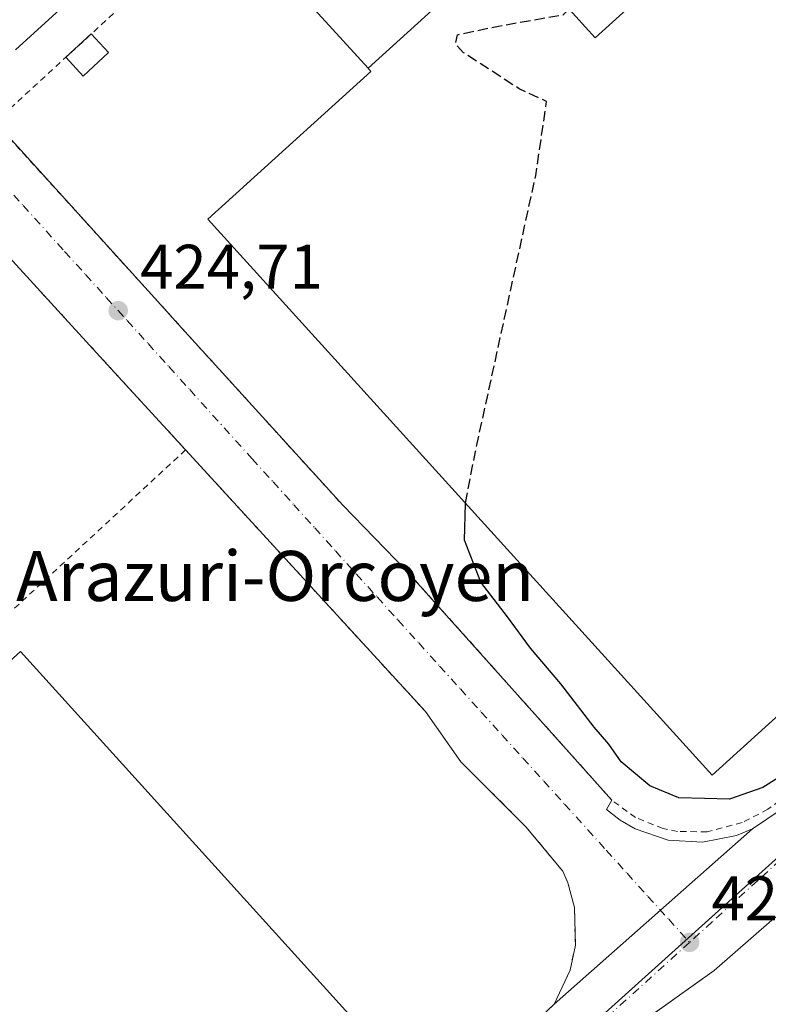
# Model space of a CAD drawing. Units: metres. Extents: x 603733 to 607304, y 4740782 to 4743147.
# Drawn here: x 605788 to 605907, y 4741000 to 4741158 of the extents above; entities that cross this region are included whole.
import ezdxf
from ezdxf.enums import TextEntityAlignment as Align

# ---------------------------------------------------------------- set-up
doc = ezdxf.new("R2010")
doc.units = ezdxf.units.M
doc.header["$MEASUREMENT"] = 0
for name, pattern in [('DGN Style 2', [1.6480167562047852, 0.988810053722871, -0.6592067024819142]), ('DGN Style 3', [2.307223458686699, 1.648016756204785, -0.6592067024819142]), ('DGN Style 4', [2.6384748266838614, 1.318413404963828, -0.6592067024819142, 0.001648016756204785, -0.6592067024819142])]:
    doc.linetypes.add(name, pattern=pattern)
for name, color, linetype, lineweight in [('Alambrada', 7, 'DGN Style 2', 0), ('Curva de nivel maestra', 30, 'Continuous', 30), ('Curva de nivel maestra oculto', 30, 'DGN Style 3', 30), ('Edificación industrial Cxs', 135, 'Continuous', 13), ('Edificación ligera', 1, 'Continuous', 0), ('Edificación ligera Cxs', 1, 'Continuous', 0), ('Elemento construido', 1, 'Continuous', 0), ('Núcleo urbano CxS', 7, 'Continuous', 0), ('Punto de cota en terreno', 7, 'Continuous', 0), ('Recinto industrial CxS', 135, 'Continuous', 0), ('Rótulo de punto de cota en terreno', 7, 'Continuous', 0), ('Texto cartográfico', 7, 'Continuous', 0), ('Vegetación y arbolados urbanos CxS', 151, 'Continuous', 0), ('Vía urbana Cxs', 4, 'Continuous', 0), ('Vía urbana eje', 4, 'DGN Style 4', 0)]:
    doc.layers.add(name, color=color, linetype=linetype, lineweight=lineweight)
doc.styles.add('Style-Arial', font='txt')

# ---------------------------------------------------------------- blocks, each defined once
blk = doc.blocks.new('*U11')
at = {"layer": 'Núcleo urbano CxS', "color": 7, "linetype": 'Continuous', "lineweight": 0}
blk.add_polyline3d([(605993.6043999996, 4740813.755200001, 415.8760000000038), (605669.8235999999, 4740808.789000001, 421.4609999999957), (605913.2171, 4741027.856699999, 424.8019000000059), (605923.5113000004, 4741022.739700001, 424.7011999999959), (605945.3790999996, 4741011.869700001, 424.0458000000072), (606013.7984999996, 4740946.989499999, 418.7446000000054), (605943.7651000004, 4740873.134299999, 417.0250999999989)], close=True, dxfattribs=at)
blk = doc.blocks.new('5PATER')
at = {"layer": 'Vegetación y arbolados urbanos CxS', "linetype": 'Continuous', "lineweight": 0}
h = blk.add_hatch(color=51, dxfattribs=at)
edge = h.paths.add_edge_path()
edge.add_ellipse((0, 0), major_axis=(-0.1095731443231308, -0.1110710700762829), ratio=0.9994222409660322, start_angle=0, end_angle=360)
blk = doc.blocks.new('*U40')
at = {"layer": 'Vía urbana Cxs', "color": 4, "linetype": 'Continuous', "lineweight": 0}
for points in [[(606009.9001000002, 4741087.290100001, 425.8579000000027), (606004.3300999999, 4741088.880100001, 425.8693999999959), (606001.2295000004, 4741089.0086, 425.8597000000009), (605998.5401, 4741089.120100001, 425.8527999999933), (605992.8501000004, 4741088.020099999, 425.8279000000039), (605990.1401000004, 4741086.9801, 425.8249000000069), (605985.1801000005, 4741083.9801, 426.0424999999959), (605946.6601, 4741049.4801, 425.4467000000004), (605944.3201000001, 4741046.870100001, 425.2991999999941), (605942.8901000004, 4741044.6601, 425.2032000000036), (605915.0301000001, 4741018.4101, 424.6956000000064), (605911.6201, 4741016.690099999, 424.6549999999989), (605907.8400999998, 4741013.850099999, 424.6478000000062), (605898.6201, 4741005.8201, 424.5237000000052), (605880.4200999998, 4740992.8201, 424.7939999999944), (605878.6937999995, 4740991.2259, 424.6977999999945), (605874.2801000001, 4740987.1501, 424.6301999999997), (605855.8558999998, 4740971.693399999, 424.814400000003), (605795.7424999997, 4740917.5066, 423.2465999999986), (605772.8823999995, 4740896.9749, 422.9643000000069)], [(605775.2301000003, 4740911.110099999, 423.6947999999975), (605806.1923000002, 4740939.365300001, 423.8825999999972), (605812.6804999998, 4740945.239200001, 423.8350000000065), (605856.5100999996, 4740984.8301, 424.5353000000032), (605873.0601000005, 4741000.4301, 424.9808000000049), (605904.7500999998, 4741028.460100001, 425.3277999999991), (605909.3400999998, 4741031.530099999, 425.4648000000016), (605933.9985999997, 4741053.980799999, 425.5779999999941), (605935.8101000005, 4741055.630100001, 425.4370000000054), (605950.2701000003, 4741068.7301, 425.5626000000047), (605980.0500999996, 4741095.4301, 425.8965999999928), (605981.2600999996, 4741097.530099999, 425.9354000000022), (605982.7200999996, 4741100.860099999, 426.0446999999986), (605983.9801000003, 4741105.550100001, 426.0954000000056), (605984.4401000004, 4741109.2601, 426.2090999999928), (605984.3947999999, 4741110.877499999, 426.3019999999961), (605984.3300999999, 4741113.190099999, 426.3929999999964), (605983.8000999996, 4741115.7601, 426.4030000000057), (605982.3601000002, 4741119.420100001, 426.3766999999935), (605980.9901000002, 4741121.6601, 426.3723999999929), (605979.1542999997, 4741123.889699999, 426.4382999999943), (605977.6801000005, 4741125.6801, 426.4343999999983), (605978.6081999998, 4741126.516899999, 426.3772999999928), (605948.1282000003, 4741160.251300001, 426.170299999998)]]:
    blk.add_polyline3d(points, dxfattribs=at)

msp = doc.modelspace()

# ---------------------------------------------------------------- linework, layer by layer
at = {"layer": 'Alambrada', "color": 7, "linetype": 'DGN Style 2', "lineweight": 0, "extrusion": (-0.4785793084842269, 0.5207281021936241, 0.7069682376716693), "elevation": 2179230.763686701, "flags": 128}
msp.add_lwpolyline([(-3654393.138147513, -2177774.198277619), (-3654311.15172741, -2177775.463609468), (-3654263.655617044, -2177775.463043893)], dxfattribs=at)
at = {"layer": 'Alambrada', "color": 7, "linetype": 'DGN Style 2', "lineweight": 0, "extrusion": (-0.4763422248359, -0.4404295116000342, 0.7609992970759829), "elevation": -2376366.934612831, "flags": 128}
msp.add_lwpolyline([(-3069924.980553327, 2788179.611646384), (-3069853.214898048, 2788179.0376218), (-3069832.958690457, 2788178.927256172)], dxfattribs=at)
at = {"layer": 'Alambrada', "color": 7, "linetype": 'DGN Style 2', "lineweight": 0, "extrusion": (0.0002959855934524391, -0.000326207785328313, 0.9999999029905), "elevation": -941.8168955850994, "flags": 128}
msp.add_lwpolyline([(605783.617629306, 4741141.305128026), (605839.1476376468, 4741080.105124771)], dxfattribs=at)
at = {"layer": 'Alambrada', "color": 7, "linetype": 'DGN Style 2', "lineweight": 0, "extrusion": (0.00260024165812786, -0.002836503824416167, 0.9999925964672807), "elevation": -11447.80780736056, "flags": 128}
msp.add_lwpolyline([(605811.0468125833, 4741075.6011516), (605849.3472502189, 4741033.820983524)], dxfattribs=at)
at = {"layer": 'Alambrada', "color": 7, "linetype": 'DGN Style 2', "lineweight": 0}
for points in [[(605814.2001, 4741089.0001, 425.0491000000038), (605782.8101000005, 4741059.970100001, 424.9048999999941), (605692.0701000001, 4740978.450099999, 424.5166000000027), (605639.6901000004, 4740930.280099999, 423.7575999999972)], [(605927.6501000002, 4741063.620100001, 433.945000000007), (605934.8601000002, 4741056.5801, 425.4973999999929), (605909.1001000004, 4741032.950099999, 425.5945999999968), (605907.2200999996, 4741031.590100001, 425.5795000000071), (605903.1101000002, 4741029.460100001, 425.4282999999996), (605897.5201000003, 4741027.9901, 425.2932000000001), (605892.8000999996, 4741028.050100001, 425.257700000002), (605890.4700999996, 4741028.5101, 425.1662000000069), (605886.0900999998, 4741030.280099999, 425.0387000000047), (605882.2701000003, 4741033.0701, 425.0665000000009), (605849.4600999998, 4741069.7601, 425.0130999999965)], [(605775.2301000003, 4740911.110099999, 423.6947999999975), (605807.6001000004, 4740940.6501, 423.9296999999933), (605856.5100999996, 4740984.8301, 424.5353000000032), (605873.0601000005, 4741000.4301, 424.9808000000049), (605875.6401000004, 4741005.9101, 424.6293000000006), (605876.4700999996, 4741009.870100001, 424.4927000000025), (605876.3101000005, 4741015.920100001, 424.4982000000019), (605875.2600999996, 4741019.8301, 424.5236000000005), (605874.4700999996, 4741021.700099999, 424.5216999999975), (605868.5701000001, 4741028.780099999, 424.790399999998), (605858.1700999998, 4741039.1801, 424.5234999999957)]]:
    msp.add_polyline3d(points, dxfattribs=at)
at = {"layer": 'Curva de nivel maestra', "color": 30, "linetype": 'Continuous', "lineweight": 30, "elevation": 425, "flags": 128}
msp.add_lwpolyline([(605916.1799999997, 4741041.1801), (605906.4100000003, 4741035.050100001), (605901.0800000001, 4741033.210100001), (605897.0800000001, 4741033.300100001), (605892.9800000006, 4741033.420100001), (605888.3600000005, 4741035.340100001), (605883.7800000003, 4741039.1601), (605881.8099999996, 4741041.9801), (605879.4900000002, 4741044.720100001), (605874.1299999999, 4741051.6501), (605869.2800000003, 4741057.3301), (605865.6100000005, 4741062.3301), (605861.3700000001, 4741067.860099999), (605858.7800000003, 4741074.600099999), (605858.8899999997, 4741080.440099999), (605858.9050000003, 4741080.5175)], dxfattribs=at)
at = {"layer": 'Curva de nivel maestra oculto', "color": 30, "linetype": 'DGN Style 3', "lineweight": 30, "elevation": 425, "flags": 128}
msp.add_lwpolyline([(605858.9050000003, 4741080.5175), (605860.5, 4741088.7401), (605870.1299999999, 4741132.840100001), (605871.8799999999, 4741144.690099999), (605867.5099999999, 4741146.690099999), (605858.6200000001, 4741152.470100001), (605857.2999999998, 4741153.840100001), (605857.6200000001, 4741155.350099999), (605864.2000000002, 4741156.7301), (605874.54, 4741158.550100001), (605877.6799999997, 4741161.470100001), (605887.7000000002, 4741170.190099999), (605890.5899999999, 4741173.7401), (605895.4600000001, 4741177.890100001), (605900.4713000003, 4741183.051899999)], dxfattribs=at)
at = {"layer": 'Edificación industrial Cxs', "color": 135, "linetype": 'Continuous', "lineweight": 13, "elevation": 435.1826, "flags": 128}
msp.add_lwpolyline([(605722.2324000001, 4741229.473900001), (605790.3300999999, 4741290.6501), (605795.3300999999, 4741285.1601), (605802.3901000004, 4741291.600099999), (605806.8300999999, 4741286.7301), (605807.5000999998, 4741286.800100001), (605808.1601, 4741286.7401), (605808.7901, 4741286.540100001), (605809.3800999997, 4741286.220100001), (605809.8800999997, 4741285.790100001), (605810.2901, 4741285.270099999), (605810.5800999999, 4741284.670100001), (605810.7500999998, 4741284.020099999), (605810.7801000001, 4741283.360099999), (605810.6801000005, 4741282.700099999), (605810.4401000004, 4741282.0801), (605826.0401, 4741265.540100001), (605819.3081999999, 4741259.3123), (605824.6660000002, 4741253.2269), (605827.3119000001, 4741255.4759), (605860.2459000006, 4741219.5913), (605787.0290000001, 4741152.9496)], dxfattribs=at)
at = {"layer": 'Edificación industrial Cxs', "color": 135, "linetype": 'Continuous', "lineweight": 13, "elevation": 435.3616999999941, "flags": 128}
for points in [[(605905.0972999996, 4741177.939099999), (605879.6220000006, 4741154.869000001), (605865.7079999996, 4741170.233999999), (605854.6930000001, 4741160.257999999), (605843.3460999997, 4741149.978499999), (605829.6901000004, 4741165.020099999), (605877.5301000001, 4741208.4101)], [(605843.3460999997, 4741149.978499999), (605854.6930000001, 4741160.257999999), (605865.7079999996, 4741170.233999999), (605879.6220000006, 4741154.869000001), (605905.0972999996, 4741177.939099999), (605955.3256999999, 4741122.418500001), (605972.0701000001, 4741103.9101), (605953.7713000001, 4741087.3125), (605942.7059000004, 4741077.2761), (605928.2615, 4741064.174500001), (605927.6501000002, 4741063.620100001), (605898.3400999998, 4741037.040100001), (605817.7600999996, 4741125.880100001), (605843.7901, 4741149.4901)]]:
    msp.add_lwpolyline(points, close=True, dxfattribs=at)
at = {"layer": 'Edificación industrial Cxs', "color": 135, "linetype": 'Continuous', "lineweight": 13, "extrusion": (-0.001854407705501931, 0.003252174434517102, 0.9999929922422003), "elevation": 14721.83332068361, "flags": 128}
msp.add_lwpolyline([(605846.619843008, 4740968.753941958), (605725.6602957739, 4740859.193362565), (605666.5798007918, 4740924.423707525), (605787.5493172252, 4741033.974341016), (605846.619843008, 4740968.753941958)], dxfattribs=at)
at = {"layer": 'Edificación industrial Cxs', "color": 135, "linetype": 'Continuous', "lineweight": 13}
for points in [[(605722.2324000001, 4741229.473900001, 427.532600000006), (605790.3300999999, 4741290.6501, 429.7972000000009), (605795.3300999999, 4741285.1601, 434.6094000000012), (605802.3901000004, 4741291.600099999, 428.2099000000017), (605806.8300999999, 4741286.7301, 431.3929000000062), (605807.5000999998, 4741286.800100001, 431.071100000001), (605808.1601, 4741286.7401, 430.5280999999959), (605808.7901, 4741286.540100001, 430.1002000000008), (605809.3800999997, 4741286.220100001, 429.7857999999979), (605809.8800999997, 4741285.790100001, 429.6236000000063), (605810.2901, 4741285.270099999, 429.6012999999948), (605810.5800999999, 4741284.670100001, 429.7378999999929), (605810.7500999998, 4741284.020099999, 430.0126000000019), (605810.7801000001, 4741283.360099999, 430.4143999999943), (605810.6801000005, 4741282.700099999, 430.9257000000071), (605810.4401000004, 4741282.0801, 431.4443000000028), (605826.0401, 4741265.540100001, 428.9364999999962), (605819.3081999999, 4741259.3123, 435.1826000000001), (605824.6660000002, 4741253.2269, 434.6509999999981), (605827.3119000001, 4741255.4759, 430.3418999999994), (605860.2459000006, 4741219.5913, 425.6855000000069), (605787.0290000001, 4741152.9496, 425.4930000000023)], [(605927.6501000002, 4741063.620100001, 433.945000000007), (605898.3400999998, 4741037.040100001, 431.8819999999978), (605817.7600999996, 4741125.880100001, 428.0997000000062), (605843.7901, 4741149.4901, 431.4122999999963), (605843.3463000003, 4741149.978700001, 431.2167999999947), (605829.6901000004, 4741165.020099999, 427.5096000000049), (605877.5301000001, 4741208.4101, 428.4919999999984), (605905.0970999999, 4741177.938899999, 431.5188999999955), (605955.3256999999, 4741122.418500001, 433.4474999999948), (605972.0701000001, 4741103.9101, 430.5785999999935), (605953.7713000001, 4741087.3125, 434.0561000000016), (605942.7059000004, 4741077.2761, 434.5489999999991), (605928.2615, 4741064.174500001, 433.7139000000025), (605927.6501000002, 4741063.620100001, 433.945000000007)]]:
    msp.add_polyline3d(points, dxfattribs=at)
msp.add_3dface([(605846.8701, 4740991.5601, 426.9272000000056), (605725.9101, 4740882.0001, 426.9272000000056), (605666.8300999999, 4740947.2301, 426.9272000000056), (605787.8000999996, 4741056.780099999, 426.9272000000056)], dxfattribs=at)
at = {"layer": 'Edificación ligera', "color": 1, "linetype": 'Continuous', "lineweight": 0, "extrusion": (-0.00909724316329427, -0.008361153602754388, 0.9999236627249398), "elevation": -44726.24633427252, "flags": 128}
msp.add_lwpolyline([(605773.8746173054, 4740943.498628448), (605777.9386695924, 4740947.233559004)], dxfattribs=at)
at = {"layer": 'Edificación ligera', "color": 1, "linetype": 'Continuous', "lineweight": 0, "extrusion": (-0.02545466235464363, 0.02769581359383367, 0.9992922505822743), "elevation": 116315.8616037016, "flags": 128}
msp.add_lwpolyline([(-3654320.960345364, -3078629.071291413), (-3654320.960345364, -3078625.006581247)], dxfattribs=at)
at = {"layer": 'Edificación ligera', "color": 1, "linetype": 'Continuous', "lineweight": 0, "extrusion": (-0.0352967264133596, 0.02628672710104565, 0.999031105162805), "elevation": 103672.715387541, "flags": 128}
msp.add_lwpolyline([(-4164351.09091937, -2343705.389265104), (-4164345.668361862, -2343706.418584379), (-4164346.425165834, -2343710.413161166)], dxfattribs=at)
at = {"layer": 'Edificación ligera Cxs', "color": 1, "linetype": 'Continuous', "lineweight": 0}
msp.add_3dface([(605801.8781000003, 4741152.485900001, 426.5703000000067), (605797.8145000003, 4741148.7511, 426.5703000000067), (605795.0658999998, 4741151.741699999, 426.5703000000067), (605799.1294999998, 4741155.476500001, 426.5703000000067)], dxfattribs=at)
at = {"layer": 'Elemento construido', "color": 1, "linetype": 'Continuous', "lineweight": 0}
for points in [[(605882.2701000003, 4741033.0701, 425.0665000000009), (605881.4600999998, 4741031.530099999, 424.8782999999967), (605883.6501000002, 4741029.840100001, 424.8610000000045), (605886.0401, 4741028.460100001, 424.8421999999992), (605891.2701000003, 4741026.6801, 424.9860000000045), (605896.7801000001, 4741026.3201, 425.034799999994), (605902.2001, 4741027.4001, 425.3629999999976), (605904.7500999998, 4741028.460100001, 425.3277999999991), (605909.3400999998, 4741031.530099999, 425.4648000000016), (605935.8101000005, 4741055.630100001, 425.4370000000054), (605934.8601000002, 4741056.5801, 425.4973999999929)], [(606005.5800999999, 4740946.2401, 418.9614000000001), (606004.4801000003, 4740950.290100001, 419.3285000000033), (606002.5900999998, 4740952.4101, 419.7014000000054), (605942.5701000001, 4741008.1801, 424.0776000000042), (605935.0100999996, 4741014.800100001, 424.3181000000041), (605931.7001, 4741017.4001, 424.4802000000054), (605928.1700999998, 4741018.870100001, 424.5982999999979), (605924.4301000005, 4741019.640100001, 424.6168000000035), (605920.6101000002, 4741019.690099999, 424.6459999999934), (605915.0301000001, 4741018.4101, 424.6956000000064), (605911.6201, 4741016.690099999, 424.6549999999989), (605907.8400999998, 4741013.850099999, 424.6478000000062), (605898.6201, 4741005.8201, 424.5237000000052), (605880.4200999998, 4740992.8201, 424.7939999999944), (605874.2801000001, 4740987.1501, 424.6301999999997)]]:
    msp.add_polyline3d(points, dxfattribs=at)
at = {"layer": 'Núcleo urbano CxS', "color": 7, "linetype": 'Continuous', "lineweight": 0}
for points in [[(606657.0231999997, 4740823.931, 402.6487000000052), (606136.9663000006, 4740815.9542, 409.9753000000055), (606129.2440999999, 4740830.626300001, 411.505799999999), (606110.5295000002, 4740843.1809, 413.0945000000065), (606081.0795, 4740862.931700001, 413.8285999999935), (606023.0240000002, 4740814.206499999, 415.7237000000023), (605993.6043999996, 4740813.755200001, 415.8760000000038), (605943.7651000004, 4740873.134299999, 417.0250999999989), (606013.7984999996, 4740946.989499999, 418.7446000000054), (605945.3790999996, 4741011.869700001, 424.0458000000072), (605923.5113000004, 4741022.739700001, 424.7011999999959), (605913.2171, 4741027.856699999, 424.8019000000059), (605669.8235999999, 4740808.789000001, 421.4609999999957), (605273.6725000005, 4740802.7127, 418.2165999999997), (605232.4090999998, 4740848.7643, 417.9731000000029)], [(605993.6042999999, 4740813.7554, 415.8760000000038), (605943.7651000004, 4740873.134299999, 417.0250999999989), (606013.7984999996, 4740946.989499999, 418.7446000000054), (605945.3790999996, 4741011.869700001, 424.0458000000072), (605923.5113000004, 4741022.739700001, 424.7011999999959), (605913.2171, 4741027.856699999, 424.8019000000059), (605669.8236999996, 4740808.789100001, 421.4609999999957)]]:
    msp.add_polyline3d(points, dxfattribs=at)
at = {"layer": 'Recinto industrial CxS', "color": 135, "linetype": 'Continuous', "lineweight": 0}
for points in [[(606014.1869000001, 4741011.4365, 428.7522000000026), (605996.7651000004, 4741030.735900001, 429.4412000000011), (605978.5900999998, 4741050.870100001, 426.9002000000037), (605964.6536999998, 4741065.5253, 425.9060000000027), (605961.2909000004, 4741061.5415, 425.6579999999958), (605941.9073999999, 4741041.126700001, 425.1447999999946), (605941.1369000003, 4741040.315199999, 425.1125999999931), (605931.0237999996, 4741029.664200001, 424.7869000000064), (605929.9221000001, 4741028.503900001, 424.7722000000067), (605923.5113000004, 4741022.739700001, 424.6834999999992), (605920.6179000001, 4741020.1381, 424.6564999999973), (605919.9517999999, 4741019.539100001, 424.6526000000013), (605915.0301000001, 4741018.4101, 424.6956000000064), (605911.6201, 4741016.690099999, 424.6549999999989), (605907.8400999998, 4741013.850099999, 424.6478000000062), (605898.6201, 4741005.8201, 424.5237000000052), (605888.8602999998, 4740998.8488, 424.673299999995), (605880.4200999998, 4740992.8201, 424.7939999999944), (605874.2801000001, 4740987.1501, 424.6301999999997), (605738.9007000001, 4740864.784399999, 422.5261000000028)], [(605915.0301000001, 4741018.4101, 424.6956000000064), (605911.6201, 4741016.690099999, 424.6549999999989), (605907.8400999998, 4741013.850099999, 424.6478000000062), (605898.6201, 4741005.8201, 424.5237000000052), (605888.8602999998, 4740998.8488, 424.673299999995), (605880.4200999998, 4740992.8201, 424.7939999999944), (605878.6937999995, 4740991.2259, 424.6977999999945), (605874.2801000001, 4740987.1501, 424.6301999999997)]]:
    msp.add_polyline3d(points, dxfattribs=at)
at = {"layer": 'Vía urbana Cxs', "color": 4, "linetype": 'Continuous', "lineweight": 0, "extrusion": (0.7405803829331227, 0.6719677791071202, 1.601480275666437e-05), "elevation": 3634525.813431432, "flags": 128}
msp.add_lwpolyline([(3104129.109787752, 367.2708860310378), (3104089.730387911, 366.9619860308111), (3104086.295389448, 366.9459860309892), (3104046.471897533, 367.2344860310359)], dxfattribs=at)
at = {"layer": 'Vía urbana Cxs', "color": 4, "linetype": 'Continuous', "lineweight": 0, "extrusion": (0.00260024165812786, -0.002836503824416167, 0.9999925964672807), "elevation": -11447.80780736056, "flags": 128}
msp.add_lwpolyline([(605849.3472502189, 4741033.820983524), (605811.0468125833, 4741075.6011516)], dxfattribs=at)
at = {"layer": 'Vía urbana Cxs', "color": 4, "linetype": 'Continuous', "lineweight": 0, "extrusion": (0.02054320789863505, -0.02102848052730973, 0.9995677964080005), "elevation": -86826.5723069582, "flags": 128}
msp.add_lwpolyline([(3746454.807398567, 2966718.733803539), (3746454.807398567, 2966704.18841108)], dxfattribs=at)
at = {"layer": 'Vía urbana Cxs', "color": 4, "linetype": 'Continuous', "lineweight": 0, "extrusion": (-0.0007231962429722691, 0.0008087189927983898, 0.9999994114802192), "elevation": 3821.057957695258, "flags": 128}
msp.add_lwpolyline([(605849.6090343401, 4741068.220330022), (605882.4190643793, 4741031.530318025)], dxfattribs=at)
at = {"layer": 'Vía urbana Cxs', "color": 4, "linetype": 'Continuous', "lineweight": 0, "extrusion": (0.01800459739117381, -0.02553032858111905, 0.9995118992765027), "elevation": -109707.7393653359, "flags": 128}
msp.add_lwpolyline([(3227494.787825631, 3523600.206638393), (3227494.787825631, 3523610.049659082)], dxfattribs=at)
at = {"layer": 'Vía urbana Cxs', "color": 4, "linetype": 'Continuous', "lineweight": 0, "extrusion": (-0.00614326658046775, -0.00543375709255267, 0.9999663667141913), "elevation": -29058.5179284699, "flags": 128}
msp.add_lwpolyline([(605864.2377223264, 4740912.52310744), (605895.9292560616, 4740940.553521253)], dxfattribs=at)
msp.add_lwpolyline([(605864.2377223264, 4740912.52310744), (605895.9292560616, 4740940.553521253)], dxfattribs=at)
at = {"layer": 'Vía urbana Cxs', "color": 4, "linetype": 'Continuous', "lineweight": 0}
for points in [[(605783.7701000003, 4741141.360099999, 425.4771000000038), (605810.2318000002, 4741112.1965, 425.1682000000001), (605812.54, 4741109.652600001, 425.1521999999969), (605839.3000999996, 4741080.1601, 425.4407000000065), (605849.4600999998, 4741069.7601, 425.0130999999965), (605882.2701000003, 4741033.0701, 425.0665000000009), (605881.4600999998, 4741031.530099999, 424.8782999999967), (605883.6501000002, 4741029.840100001, 424.8610000000045), (605886.0401, 4741028.460100001, 424.8421999999992), (605891.2701000003, 4741026.6801, 424.9860000000045), (605896.7801000001, 4741026.3201, 425.034799999994), (605902.2001, 4741027.4001, 425.3629999999976), (605904.7500999998, 4741028.460100001, 425.3277999999991), (605873.0601000005, 4741000.4301, 424.9808000000049), (605875.6401000004, 4741005.9101, 424.6293000000006), (605876.4700999996, 4741009.870100001, 424.4927000000025), (605876.3101000005, 4741015.920100001, 424.4982000000019), (605875.2600999996, 4741019.8301, 424.5236000000005), (605874.4700999996, 4741021.700099999, 424.5216999999975), (605868.5701000001, 4741028.780099999, 424.790399999998), (605863.9168999996, 4741033.433300001, 424.5219999999972), (605858.1700999998, 4741039.1801, 424.5234999999957), (605852.5000999998, 4741047.220100001, 424.8310000000056), (605814.2001, 4741089.0001, 425.0491000000038), (605800.5100999996, 4741103.9301, 425.1206999999995), (605798.3338000001, 4741106.312799999, 425.1098999999958), (605796.0363999996, 4741108.828000001, 425.1156999999948), (605752.1101000002, 4741156.920100001, 425.493100000007)], [(605814.2001, 4741089.0001, 425.0491000000038), (605800.5100999996, 4741103.9301, 425.1206999999995), (605798.3338000001, 4741106.312799999, 425.1098999999958), (605796.0363999996, 4741108.828000001, 425.1156999999948), (605752.1101000002, 4741156.920100001, 425.493100000007)], [(605904.7500999998, 4741028.460100001, 425.3277999999991), (605909.3400999998, 4741031.530099999, 425.4648000000016), (605933.9985999997, 4741053.980799999, 425.5779999999941), (605935.8101000005, 4741055.630100001, 425.4370000000054)], [(605873.0601000005, 4741000.4301, 424.9808000000049), (605875.6401000004, 4741005.9101, 424.6293000000006), (605876.4700999996, 4741009.870100001, 424.4927000000025), (605876.3101000005, 4741015.920100001, 424.4982000000019), (605875.2600999996, 4741019.8301, 424.5236000000005), (605874.4700999996, 4741021.700099999, 424.5216999999975), (605868.5701000001, 4741028.780099999, 424.790399999998), (605863.9168999996, 4741033.433300001, 424.5219999999972), (605858.1700999998, 4741039.1801, 424.5234999999957)], [(605882.2701000003, 4741033.0701, 425.0665000000009), (605881.4600999998, 4741031.530099999, 424.8782999999967), (605883.6501000002, 4741029.840100001, 424.8610000000045), (605886.0401, 4741028.460100001, 424.8421999999992), (605891.2701000003, 4741026.6801, 424.9860000000045), (605896.7801000001, 4741026.3201, 425.034799999994), (605902.2001, 4741027.4001, 425.3629999999976), (605904.7500999998, 4741028.460100001, 425.3277999999991)], [(605915.0301000001, 4741018.4101, 424.6956000000064), (605911.6201, 4741016.690099999, 424.6549999999989), (605907.8400999998, 4741013.850099999, 424.6478000000062), (605898.6201, 4741005.8201, 424.5237000000052), (605880.4200999998, 4740992.8201, 424.7939999999944), (605878.6937999995, 4740991.2259, 424.6977999999945), (605874.2801000001, 4740987.1501, 424.6301999999997)]]:
    msp.add_polyline3d(points, dxfattribs=at)
at = {"layer": 'Vía urbana eje', "color": 4, "linetype": 'DGN Style 4', "lineweight": 0, "extrusion": (-0.6716712995324532, 0.7407874392125123, 0.009572632310600402), "elevation": 3105122.875978019, "flags": 128}
msp.add_lwpolyline([(-3633406.238172327, -29301.02722635558), (-3633401.275181726, -29301.07137151308), (-3633396.305474104, -29301.13684477394), (-3633391.342483502, -29301.14599153509), (-3633386.380184093, -29301.18120188012), (-3633381.417193492, -29301.16744969052), (-3633376.44748587, -29301.26362154475), (-3633371.484495268, -29301.30506682596), (-3633366.514787646, -29301.29334362403), (-3633361.551797045, -29301.32518934509), (-3633356.582089422, -29301.39706231274), (-3633351.619790014, -29301.31267813768), (-3633346.656799413, -29301.15863237643), (-3633341.687091791, -29301.47709404517), (-3633336.72410119, -29301.48044107207), (-3633331.754393567, -29301.38212183804), (-3633326.791402966, -29301.65085670466), (-3633321.821695343, -29301.82252509959), (-3633316.851296528, -29301.79803770439), (-3633311.896405334, -29301.83848350702), (-3633306.933414732, -29301.94922561298), (-3633301.963707109, -29301.96540113271), (-3633297.000716508, -29301.99374701415), (-3633292.024291865, -29301.93275515038), (-3633287.068018284, -29302.12846428246), (-3633282.084185427, -29302.18613128417), (-3633277.121194825, -29302.20407764213), (-3633272.151487202, -29302.24275213093), (-3633267.203313029, -29302.30896767211), (-3633257.263897785, -29302.39361631525), (-3633237.397810144, -29302.58458966892), (-3633232.428102522, -29302.6109647213), (-3633227.46511192, -29302.70390764284), (-3633222.516937747, -29302.77462297783), (-3633217.547230124, -29302.78109894201), (-3633212.576831309, -29302.73971232115), (-3633207.607123686, -29302.89578143086), (-3633202.644133085, -29302.92112744974), (-3633197.674425463, -29302.91730388585), (-3633192.711434862, -29303.02874595976), (-3633187.741727239, -29303.07412014158)], dxfattribs=at)
at = {"layer": 'Vía urbana eje', "color": 4, "linetype": 'DGN Style 4', "lineweight": 0}
for points in [[(605784.8901000004, 4741131.7501, 425.2090999999928), (605788.2301000003, 4741128.0701, 425.1915000000009), (605794.8701, 4741120.710100001, 425.2053000000015), (605798.2100999998, 4741117.020099999, 425.1456000000035), (605801.5301000001, 4741113.340100001, 425.1034000000073), (605804.8701, 4741109.670100001, 425.063599999994), (605808.1901000004, 4741106.0001, 425.0350999999937), (605811.5100999996, 4741102.3201, 424.9983000000066), (605814.8501000004, 4741098.640100001, 424.9811999999947), (605824.8201000001, 4741087.590100001, 424.9679999999935), (605828.1601, 4741083.920100001, 424.9159999999974), (605831.4801000003, 4741080.2401, 424.8902999999991), (605834.8201000001, 4741076.5601, 424.8510999999999), (605838.1401000004, 4741072.880100001, 424.8092000000034), (605841.4600999998, 4741069.190099999, 424.8025000000052), (605844.8000999996, 4741065.5101, 424.9784999999974), (605848.1201, 4741061.840100001, 425.5025000000023), (605851.4401000004, 4741058.1601, 425.5945999999968), (605854.7801000001, 4741054.4801, 425.3411000000052), (605858.1001000004, 4741050.8101, 424.969299999997), (605861.4401000004, 4741047.130100001, 424.6193000000058), (605864.7600999996, 4741043.440099999, 424.6010999999999), (605868.0800999999, 4741039.7601, 424.584400000007), (605871.4200999998, 4741036.090100001, 424.5602000000072), (605874.7500999998, 4741032.4101, 424.5433000000049), (605881.3901000004, 4741025.050100001, 424.5289000000049), (605884.7301000003, 4741021.360099999, 424.5028000000021), (605888.0500999996, 4741017.6801, 424.5032000000065), (605891.3901000004, 4741014.0101, 424.5038999999961), (605894.7100999998, 4741010.3301, 424.5148999999947)], [(605923.7500999998, 4741036.6601, 424.9578000000038), (605920.1201, 4741033.360099999, 424.9352999999974), (605916.4801000003, 4741030.0701, 424.9112000000023), (605912.8501000004, 4741026.770099999, 424.8089999999939), (605909.2301000003, 4741023.4901, 424.777700000006), (605905.6001000004, 4741020.190099999, 424.6753999999929), (605901.9600999998, 4741016.9101, 424.6100000000006), (605898.3300999999, 4741013.610099999, 424.5466000000015), (605894.7100999998, 4741010.3301, 424.5148999999947)]]:
    msp.add_polyline3d(points, dxfattribs=at)

# ---------------------------------------------------------------- block references
at = {"layer": 'Núcleo urbano CxS', "color": 7, "linetype": 'Continuous', "lineweight": 0}
msp.add_blockref('*U11', (0, 0), dxfattribs=at)
at = {"layer": 'Punto de cota en terreno', "color": 7, "linetype": 'Continuous', "lineweight": 0, "xscale": 10, "yscale": 10, "zscale": 10}
for p in [(605803.4299999997, 4741111.26, 424.7100000000065), (605894.7100000001, 4741010.33, 424.1399999999995)]:
    msp.add_blockref('5PATER', p, dxfattribs=at)
at = {"layer": 'Vía urbana Cxs', "color": 4, "linetype": 'Continuous', "lineweight": 0}
msp.add_blockref('*U40', (0, 0), dxfattribs=at)

# ---------------------------------------------------------------- texts
at = {"layer": 'Rótulo de punto de cota en terreno', "color": 7, "linetype": 'Continuous', "lineweight": 0, "style": 'Style-Arial'}
for s, p in [('424,71', (605806.9578, 4741114.787799999)), ('424,14', (605898.2378000002, 4741013.857799999))]:
    msp.add_text(s, height=7.000000000000002, dxfattribs=at).set_placement(p)
at = {"layer": 'Texto cartográfico', "color": 7, "linetype": 'Continuous', "lineweight": 0, "style": 'Style-Arial'}
msp.add_text('Nuevo Polígono Industrial Arazuri-Orcoyen', height=8, dxfattribs=at).set_placement((605761.0875402441, 4741068.873499999), align=Align.MIDDLE_CENTER)

doc.saveas('drawing.dxf')
